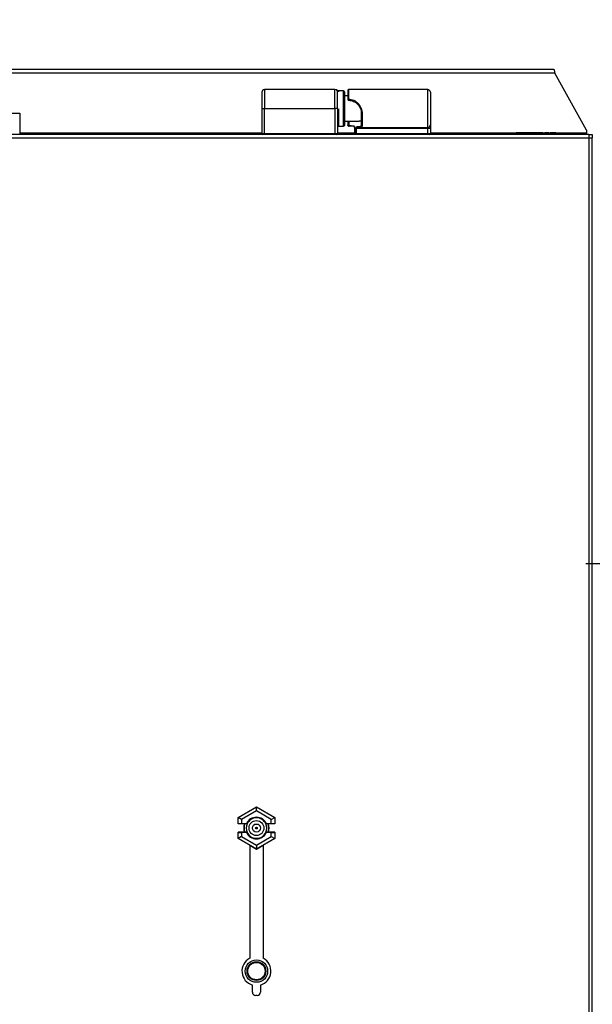
# Model space of a CAD drawing. Units: inches. Extents: x 0.3 to 10.7, y 0.4 to 8.2.
# Drawn here: x 4.7 to 5.2, y 3.3 to 4.2 of the extents above; entities that cross this region are included whole.
import ezdxf

# ---------------------------------------------------------------- set-up
doc = ezdxf.new("R2010")
doc.units = ezdxf.units.IN
doc.header["$MEASUREMENT"] = 0
doc.linetypes.add('SLD-Center', pattern=[0.75, 0.6, -0.05, 0.05, -0.05])
doc.linetypes.add('SLD-Solid', pattern=[0])
doc.layers.add('DIMENSIONS', color=248, linetype='SLD-Solid')
doc.styles.add('SLDTEXTSTYLE0', font='GOTHIC.TTF', dxfattribs={"width": 0.913})
doc.dimstyles.new('SLDDIMSTYLE1', dxfattribs={"dimtxt": 0.104167, "dimasz": 0.1, "dimexe": 0, "dimexo": 0.0625, "dimgap": 0.026042, "dimtad": 0, "dimdec": 6, "dimlfac": 16, "dimrnd": 1e-09, "dimzin": 12, "dimdsep": 46, "dimlunit": 5, "dimtxsty": 'SLDTEXTSTYLE0', "dimsah": 1, "dimcen": 0.09, "dimadec": 0, "dimazin": 3, "dimtfac": 1, "dimtdec": 3, "dimtofl": 0, "dimtmove": 0, "dimatfit": 3, "dimfxl": 1, "dimfrac": 2, "dimtolj": 1, "dimtzin": 12, "dimarcsym": 0})

# ---------------------------------------------------------------- blocks, each defined once
blk = doc.blocks.new('_D_2')
at = {"layer": 'DIMENSIONS', "color": 7}
for p, q in [((5.51902, 4.19604), (5.51902, 4.36542)), ((5.21743, 4.19604), (5.64402, 4.19604)), ((5.51902, 3.73999), (5.51902, 4.19604)), ((5.53592, 3.73999), (5.64402, 3.73999))]:
    blk.add_line(p, q, dxfattribs=at)
for points in [[(5.51902, 4.19604), (5.50402, 4.09604), (5.53402, 4.09604)], [(5.51902, 3.73999), (5.53402, 3.83999), (5.50402, 3.83999)]]:
    blk.add_solid(points, dxfattribs=at)
at = {"layer": 'DIMENSIONS', "color": 7, "insert": (5.46872, 4.36542), "char_height": 0.104167, "attachment_point": 1, "rotation": 90, "style": 'SLDTEXTSTYLE0'}
blk.add_mtext('7 1/4"', dxfattribs=at)

msp = doc.modelspace()

# ---------------------------------------------------------------- linework, layer by layer
at = {"color": 7, "linetype": 'SLD-Solid', "lineweight": 25}
for p, q in [((5.16743281, 4.19603841), (4.65862378, 4.19603841)), ((5.16836684, 4.19267591), (4.65862378, 4.19267591)), ((5.19774878, 4.13978841), (5.16836684, 4.19267591)), ((4.90027316, 4.17733716), (4.90027316, 4.15983716)), ((4.9653494, 4.17733716), (4.90027316, 4.17733716)), ((4.9653494, 4.15983716), (4.9653494, 4.17733716)), ((4.96791375, 4.17589401), (4.96794547, 4.17620522)), ((4.97332184, 4.17608716), (4.96854822, 4.17608716)), ((4.96854822, 4.17608716), (4.96854822, 4.17533751)), ((4.97332184, 4.14358716), (4.97332184, 4.17608716)), ((4.97406003, 4.17534897), (4.97406003, 4.14432535)), ((4.97718503, 4.17152466), (4.97406003, 4.17152466)), ((4.98589391, 4.17733716), (4.97781003, 4.17733716)), ((4.97781003, 4.17733716), (4.97781003, 4.16868577)), ((5.0509719, 4.17733716), (4.98589566, 4.17733716)), ((5.0509719, 4.14233716), (5.0509719, 4.17733716)), ((5.05343253, 4.17487653), (5.05343253, 4.14479779)), ((4.65053003, 4.15565091), (4.67409253, 4.15565091)), ((4.67409253, 4.15565091), (4.67409253, 4.13608841)), ((4.89781253, 4.15983716), (4.90027316, 4.15983716)), ((4.89781253, 4.15983716), (4.89781253, 4.13682535)), ((4.90027316, 4.15983716), (4.9653494, 4.15983716)), ((4.90027316, 4.13682535), (4.90027316, 4.15983716)), ((4.96781003, 4.15983716), (4.9653494, 4.15983716)), ((4.9653494, 4.15983716), (4.9653494, 4.13682535)), ((4.96781003, 4.15983716), (4.96781003, 4.13682535)), ((4.96854822, 4.15969041), (4.96854822, 4.14358716)), ((4.99042322, 4.15507743), (4.99042322, 4.1437495)), ((4.96784838, 4.14406064), (4.9678398, 4.14415123)), ((4.96796284, 4.1432987), (4.96784838, 4.14406064)), ((4.97406003, 4.14814966), (4.98776686, 4.14814966)), ((4.97718503, 4.14814966), (4.97718503, 4.14444413)), ((4.9783379, 4.1441791), (4.9783379, 4.14814966)), ((4.98254761, 4.14376287), (4.9783379, 4.1441791)), ((5.05343253, 4.14479779), (5.05343253, 4.14159897)), ((5.19987378, 4.13608716), (3.96074878, 4.13608716)), ((4.89850778, 4.13608841), (4.26161228, 4.13608841)), ((4.89781253, 4.13715091), (4.67409253, 4.13715091)), ((4.89056128, 4.13671341), (4.89056128, 4.13608841)), ((4.89056128, 4.13671341), (4.89782107, 4.13671341)), ((4.89781253, 4.13682535), (4.90027316, 4.13682535)), ((4.90027316, 4.13682535), (4.9653494, 4.13682535)), ((4.90027316, 4.13682535), (4.90027316, 4.13608716)), ((4.9653494, 4.13682535), (4.96781003, 4.13682535)), ((4.9653494, 4.13682535), (4.9653494, 4.13608716)), ((4.98416881, 4.13608841), (4.96711478, 4.13608841)), ((4.96780149, 4.13671341), (4.98345219, 4.13671341)), ((4.96781003, 4.13733841), (4.98343503, 4.13733841)), ((4.96854822, 4.14358716), (4.97332184, 4.14358716)), ((4.98281003, 4.14316753), (4.97838646, 4.14359917)), ((4.98343503, 4.14227272), (4.98373718, 4.14227272)), ((4.98343503, 4.14227272), (4.98343503, 4.13682535)), ((4.98343503, 4.13682535), (4.98373718, 4.13682535)), ((4.98373718, 4.13682535), (4.98373718, 4.14227272)), ((4.98373718, 4.13682535), (4.98456141, 4.13682535)), ((4.98456141, 4.14159897), (4.98456141, 4.13682535)), ((4.98456141, 4.14159897), (4.98499219, 4.14159897)), ((4.98456141, 4.13682535), (4.98499219, 4.13682535)), ((5.0509719, 4.14159897), (4.98499219, 4.14159897)), ((4.98499219, 4.14159897), (4.98499219, 4.13682535)), ((4.98499219, 4.13682535), (5.0509719, 4.13682535)), ((4.98499219, 4.13608716), (4.98499219, 4.13682535)), ((4.98799485, 4.14307535), (4.98618172, 4.14307535)), ((4.98863163, 4.14233716), (4.98670971, 4.14233716)), ((4.98863163, 4.14233716), (5.0509719, 4.14233716)), ((5.0509719, 4.14159897), (5.0509719, 4.14233716)), ((5.05343253, 4.14159897), (5.0509719, 4.14159897)), ((5.0509719, 4.13682535), (5.0509719, 4.14159897)), ((5.0509719, 4.13608716), (5.0509719, 4.13682535)), ((5.0509719, 4.13682535), (5.05343253, 4.13682535)), ((5.19774878, 4.13608841), (5.05273728, 4.13608841)), ((5.05342399, 4.13671341), (5.14056128, 4.13671341)), ((5.05343253, 4.14159897), (5.05343253, 4.13682535)), ((5.05343253, 4.13733841), (5.13274878, 4.13733841)), ((5.13274878, 4.13733841), (5.13274878, 4.13671341)), ((5.1349296, 4.13733841), (5.1349296, 4.13671341)), ((5.13626507, 4.13733841), (5.1349296, 4.13733841)), ((5.13626507, 4.13733841), (5.13626507, 4.13671341)), ((5.13993762, 4.13733841), (5.13626507, 4.13733841)), ((5.13993762, 4.13733841), (5.13993762, 4.13671341)), ((5.14110615, 4.13733841), (5.13993762, 4.13733841)), ((5.14056128, 4.13671341), (5.18743628, 4.13671341)), ((5.14056128, 4.13671341), (5.14056128, 4.13608841)), ((5.14110615, 4.13733841), (5.14110615, 4.13671341)), ((5.14169042, 4.13733841), (5.14110615, 4.13733841)), ((5.14169042, 4.13733841), (5.14169042, 4.13671341)), ((5.14216514, 4.13733841), (5.14169042, 4.13733841)), ((5.14216514, 4.13733841), (5.14216514, 4.13671341)), ((5.14455699, 4.13733841), (5.14216514, 4.13733841)), ((5.14455699, 4.13733841), (5.14455699, 4.13671341)), ((5.1452795, 4.13733841), (5.14455699, 4.13733841)), ((5.1452795, 4.13733841), (5.1452795, 4.13671341)), ((5.14562666, 4.13733841), (5.14569683, 4.13733841)), ((5.14569683, 4.13733841), (5.14569683, 4.13671341)), ((5.14586376, 4.13733841), (5.14569683, 4.13733841)), ((5.14586376, 4.13733841), (5.14586376, 4.13671341)), ((5.1472827, 4.13733841), (5.14586376, 4.13733841)), ((5.1472827, 4.13733841), (5.1472827, 4.13671341)), ((5.14786697, 4.13733841), (5.1472827, 4.13733841)), ((5.14786697, 4.13733841), (5.14786697, 4.13671341)), ((5.14928591, 4.13733841), (5.14786697, 4.13733841)), ((5.14928591, 4.13733841), (5.14928591, 4.13671341)), ((5.15028751, 4.13733841), (5.14928591, 4.13733841)), ((5.15087178, 4.13733841), (5.15028751, 4.13733841)), ((5.15028751, 4.13733841), (5.15028751, 4.13671341)), ((5.15087178, 4.13733841), (5.15087178, 4.13671341)), ((5.15254111, 4.13733841), (5.15087178, 4.13733841)), ((5.15312538, 4.13733841), (5.15254111, 4.13733841)), ((5.15254111, 4.13733841), (5.15254111, 4.13671341)), ((5.15312538, 4.13733841), (5.15312538, 4.13671341)), ((5.15571286, 4.13733841), (5.15312538, 4.13733841)), ((5.15571286, 4.13733841), (5.15571286, 4.13671341)), ((5.15688139, 4.13733841), (5.15571286, 4.13733841)), ((5.15746566, 4.13733841), (5.15688139, 4.13733841)), ((5.15688139, 4.13733841), (5.15688139, 4.13671341)), ((5.15746566, 4.13733841), (5.15746566, 4.13671341)), ((5.15746566, 4.13733841), (5.159135, 4.13733841)), ((5.159135, 4.13733841), (5.159135, 4.13671341)), ((5.16280754, 4.13733841), (5.159135, 4.13733841)), ((5.16280754, 4.13733841), (5.16280754, 4.13671341)), ((5.16280754, 4.13733841), (5.16397608, 4.13733841)), ((5.16397608, 4.13733841), (5.16397608, 4.13671341)), ((5.16599363, 4.13733841), (5.16397608, 4.13733841)), ((5.16599363, 4.13733841), (5.16599363, 4.13671341)), ((5.16931796, 4.13733841), (5.16931796, 4.13671341)), ((5.16974859, 4.13733841), (5.18337378, 4.13733841)), ((5.18337378, 4.13733841), (5.18337378, 4.13671341)), ((5.19774878, 4.13715091), (5.18337378, 4.13715091)), ((5.18743628, 4.13671341), (5.18743628, 4.13608841)), ((5.19774878, 4.13978841), (5.19774878, 4.13715091)), ((5.19774878, 4.13608841), (5.19774878, 4.13715091)), ((5.19774878, 4.13608841), (5.19774878, 4.13608716)), ((5.19783804, 4.13608716), (5.19774878, 4.13608841)), ((5.19987378, 4.13608716), (5.20306128, 4.13608716)), ((5.19987378, 4.13608716), (5.19987378, 4.13289966)), ((5.20306128, 4.13608716), (5.20306128, 4.13289966)), ((3.96074878, 4.13289966), (5.19987378, 4.13289966)), ((5.19987378, 4.13289966), (5.19987378, 2.55296841)), ((5.19987378, 4.13289966), (5.20306128, 4.13289966)), ((5.20306128, 2.55234785), (5.20306128, 4.13289966)), ((4.87589588, 3.50555327), (4.89281128, 3.51531938)), ((4.87595138, 3.50552123), (4.89281128, 3.5152553)), ((4.89281128, 3.51164741), (4.8790759, 3.50371728)), ((4.89281128, 3.51531938), (4.90972668, 3.50555327)), ((4.89281128, 3.51531938), (4.89281128, 3.5152553)), ((4.89281128, 3.51164741), (4.89281128, 3.5152553)), ((4.89281128, 3.5152553), (4.90967118, 3.50552123)), ((4.90654666, 3.50371728), (4.89281128, 3.51164741)), ((4.87589588, 3.49969341), (4.87589588, 3.50555327)), ((4.87589588, 3.50555327), (4.87595138, 3.50552123)), ((4.87589588, 3.49969341), (4.87595138, 3.49974891)), ((4.88207813, 3.49969341), (4.87589588, 3.49969341)), ((4.8790759, 3.50371728), (4.87595138, 3.50552123)), ((4.87595138, 3.49974891), (4.87595138, 3.50552123)), ((4.8790759, 3.50371728), (4.8790759, 3.4998025)), ((4.88365284, 3.4998025), (4.8790759, 3.4998025)), ((4.88420291, 3.49969341), (4.88207813, 3.49969341)), ((4.88420291, 3.49969341), (4.88365284, 3.4998025)), ((4.90196972, 3.4998025), (4.90141966, 3.49969341)), ((4.90354443, 3.49969341), (4.90141966, 3.49969341)), ((4.90654666, 3.4998025), (4.90196972, 3.4998025)), ((4.90972668, 3.49969341), (4.90354443, 3.49969341)), ((4.90654666, 3.50371728), (4.90967118, 3.50552123)), ((4.90654666, 3.4998025), (4.90654666, 3.50371728)), ((4.90972668, 3.50555327), (4.90967118, 3.50552123)), ((4.90967118, 3.50552123), (4.90967118, 3.49974891)), ((4.90967118, 3.49974891), (4.90972668, 3.49969341)), ((4.90972668, 3.50555327), (4.90972668, 3.49969341)), ((4.88207813, 3.49188091), (4.87589588, 3.49188091)), ((4.87595138, 3.49182541), (4.87589588, 3.49188091)), ((4.87589588, 3.48602105), (4.87589588, 3.49188091)), ((4.87595138, 3.48605309), (4.87595138, 3.49182541)), ((4.8790759, 3.49177182), (4.8790759, 3.48785704)), ((4.88365284, 3.49177182), (4.8790759, 3.49177182)), ((4.88420291, 3.49188091), (4.88207813, 3.49188091)), ((4.88365284, 3.49177182), (4.88420291, 3.49188091)), ((4.90141966, 3.49188091), (4.90196972, 3.49177182)), ((4.90354443, 3.49188091), (4.90141966, 3.49188091)), ((4.90654666, 3.49177182), (4.90196972, 3.49177182)), ((4.90972668, 3.49188091), (4.90354443, 3.49188091)), ((4.90654666, 3.48785704), (4.90654666, 3.49177182)), ((4.90972668, 3.49188091), (4.90967118, 3.49182541)), ((4.90967118, 3.49182541), (4.90967118, 3.48605309)), ((4.90972668, 3.49188091), (4.90972668, 3.48602105)), ((4.87589588, 3.48602105), (4.87595138, 3.48605309)), ((4.88656128, 3.47986338), (4.87589588, 3.48602105)), ((4.8790759, 3.48785704), (4.87595138, 3.48605309)), ((4.89281128, 3.47631902), (4.87595138, 3.48605309)), ((4.8790759, 3.48785704), (4.89281128, 3.47992691)), ((4.89281128, 3.47992691), (4.90654666, 3.48785704)), ((4.90967118, 3.48605309), (4.89281128, 3.47631902)), ((4.90972668, 3.48602105), (4.89906128, 3.47986338)), ((4.90654666, 3.48785704), (4.90967118, 3.48605309)), ((4.90972668, 3.48602105), (4.90967118, 3.48605309)), ((4.88656128, 3.47990117), (4.89281128, 3.47629273)), ((4.88656128, 3.47990117), (4.88656128, 3.37557983)), ((4.89281128, 3.47992691), (4.89281128, 3.47631902)), ((4.89281128, 3.47629273), (4.89906128, 3.47990117)), ((4.89281128, 3.47629273), (4.89281128, 3.47631902)), ((4.89906128, 3.47990117), (4.89906128, 3.37557983)), ((4.88906128, 3.34437994), (4.88906128, 3.3509164)), ((4.89656128, 3.3509164), (4.89656128, 3.34437994)), ((4.89343628, 3.34125494), (4.89218628, 3.34125494))]:
    msp.add_line(p, q, dxfattribs=at)
at = {"color": 7, "linetype": 'SLD-Solid', "lineweight": 25, "flags": 128}
for points in [[(4.96796284, 4.17637562), (4.96777886, 4.17658867), (4.96765571, 4.17670725)], [(4.97838646, 4.14359917), (4.97837383, 4.14356025), (4.97836194, 4.14355798), (4.9783515, 4.14359249), (4.97834314, 4.14366174), (4.97833734, 4.14376163), (4.97833445, 4.14388624), (4.97833464, 4.1440282), (4.9783379, 4.1441791)]]:
    msp.add_lwpolyline(points, dxfattribs=at)
at = {"color": 7, "linetype": 'SLD-Solid', "lineweight": 25}
for centre, radius in [((4.89281128, 3.49578716), 0.006875), ((4.89281128, 3.49578716), 0.00375264), ((4.89281128, 3.49578716), 0.00078877), ((4.89281128, 3.49578716), 0.000625), ((4.89281128, 3.36375494), 0.01029656), ((4.89281128, 3.36375494), 0.00867209), ((4.89281128, 3.36375494), 0.00804861)]:
    msp.add_circle(centre, radius, dxfattribs=at)
for centre, radius, start, end in [((4.90027316, 4.17487653), 0.00246063, 90, 180), ((4.9653494, 4.17487653), 0.00246063, 0, 90), ((4.96601158, 4.17487653), 0.00246063, 66.77180632, 90), ((4.96854822, 4.17682535), 0.00073819, 215.82959357, 270), ((4.97332184, 4.17534897), 0.00073819, 360, 90), ((4.97781003, 4.17671216), 0.000625, 90, 180), ((5.0509719, 4.17487653), 0.00246063, 0, 90), ((4.97769373, 4.16813974), 0.00055828, 77.97600707, 155.66950894), ((4.97764643, 4.1724626), 0.00417984, 263.66238988, 272.06701972), ((4.99025232, 4.15590654), 0.00084653, 227.92228968, 281.64672701), ((4.96846851, 4.1438392), 0.00065848, 160.34874206, 179.97451748), ((4.97332184, 4.14432535), 0.00073819, 270, 0), ((4.99039463, 4.14445921), 0.00071028, 182.50914987, 272.30653359), ((5.0509719, 4.14479779), 0.00246063, 270, 0), ((4.89855072, 4.13682535), 0.00073819, 180, 270), ((4.96707184, 4.13682535), 0.00073819, 270, 0), ((4.96854822, 4.14284897), 0.00073819, 90, 142.46609667), ((4.98285986, 4.143545), 0.00038075, 145.09495942, 262.47944104), ((4.98520074, 4.13670365), 0.00065081, 169.22208582, 251.30951838), ((4.98683573, 4.14298521), 0.00066019, 172.15291185, 258.99563488), ((4.98868637, 4.14302813), 0.00069313, 176.09345406, 265.47010228), ((5.05269434, 4.13682535), 0.00073819, 270, 0), ((4.89281128, 3.49578716), 0.01171875, 160.52877937, 199.47122063), ((4.89281128, 3.49578716), 0.01142188, 160.00139501, 199.99860499), ((4.89281128, 3.49578716), 0.0094532, 155.59272595, 204.40727405), ((4.89281128, 3.49578716), 0.01, 23.67413731, 156.32586269), ((4.89281128, 3.49578716), 0.0094532, 24.40727405, 155.59272595), ((4.89281128, 3.49578716), 0.0094532, 335.59272595, 24.40727405), ((4.89281128, 3.49578716), 0.01142187, 340.00139501, 19.99860499), ((4.89281128, 3.49578716), 0.01171875, 340.52877937, 19.47122063), ((4.89281128, 3.49578716), 0.01, 203.67413731, 336.32586269), ((4.89281128, 3.49578716), 0.0094532, 204.40727405, 335.59272595), ((4.89281128, 3.36375494), 0.013375, 117.85850971, 253.71748258), ((4.89281128, 3.36375494), 0.013375, 286.28251742, 62.14149029), ((4.89218628, 3.34437994), 0.003125, 180, 270), ((4.89343628, 3.34437994), 0.003125, 270, 0)]:
    msp.add_arc(centre, radius, start, end, dxfattribs=at)
for centre, start_param, end_param in [((4.8790759, 3.49974796), 1.570796327, 3.124139361), ((4.90654666, 3.49974796), 0.017453293, 1.570796327), ((4.8790759, 3.49182636), 3.159045946, 4.71238898), ((4.90654666, 3.49182636), 4.71238898, 6.265732015)]:
    msp.add_ellipse(centre, major_axis=(0.003125, 0), ratio=0.017455065, start_param=start_param, end_param=end_param, dxfattribs=at)
msp.add_open_spline([(5.16743281, 4.19603841), (5.16751064, 4.19598787), (5.16766631, 4.19588678), (5.16789982, 4.1951092), (5.16813333, 4.19399775), (5.168289, 4.19311652), (5.16836684, 4.19267591)], degree=3, dxfattribs=at)
for points, knots in [([(4.89781253, 4.17487653), (4.89781253, 4.17467563), (4.89781253, 4.17436659), (4.89781253, 4.17249122), (4.89781253, 4.17055021), (4.89781253, 4.1681408), (4.89781253, 4.1646394), (4.89781253, 4.16172906), (4.89781253, 4.15983716)], [0, 0, 0, 0, 0.239456844, 0.36836066, 0.5, 0.63163934, 0.760543156, 1, 1, 1, 1]), ([(4.96795704, 4.17634714), (4.96776879, 4.17656574), (4.96739492, 4.17699988), (4.96683874, 4.1771835), (4.96656261, 4.17727467)], [0, 0, 0, 0, 0.503525467, 1, 1, 1, 1]), ([(4.96781003, 4.15983716), (4.96781003, 4.16172906), (4.96781003, 4.1646394), (4.96781003, 4.1681408), (4.96781003, 4.17055021), (4.96781003, 4.17249122), (4.96781003, 4.17436659), (4.96781003, 4.17467563), (4.96781003, 4.17487653)], [0, 0, 0, 0, 0.239456844, 0.36836066, 0.5, 0.63163934, 0.760543156, 1, 1, 1, 1]), ([(4.97718503, 4.17660387), (4.97718503, 4.17663061), (4.97718503, 4.1767266), (4.97718503, 4.17590084), (4.97718503, 4.17414746), (4.97718503, 4.17159571), (4.97718503, 4.16942822), (4.97718503, 4.16836975)], [0, 0, 0, 0, 0.089123489, 0.319988185, 0.55309935, 0.781760156, 1, 1, 1, 1]), ([(4.97718503, 4.16836975), (4.97718503, 4.16836003), (4.97718503, 4.16834058), (4.97718503, 4.16831907), (4.97718503, 4.16830831)], [0, 0, 0, 0, 0.499962976, 1, 1, 1, 1]), ([(4.97718503, 4.16830831), (4.97719503, 4.16821665), (4.97721565, 4.16802771), (4.97736929, 4.16779756), (4.97755122, 4.16766131), (4.97772594, 4.16758911), (4.9778345, 4.16757715), (4.97789258, 4.16757075)], [0, 0, 0, 0, 0.24202853, 0.498925997, 0.708253455, 0.84391673, 1, 1, 1, 1]), ([(4.97779719, 4.16828548), (4.97779628, 4.1682292), (4.97779449, 4.16811916), (4.97780068, 4.16792466), (4.97781888, 4.16773621), (4.977852, 4.1675972), (4.97787927, 4.16757943), (4.97789258, 4.16757075)], [0, 0, 0, 0, 0.149306868, 0.291879381, 0.549057519, 0.77984022, 1, 1, 1, 1]), ([(4.97781003, 4.16868577), (4.97780791, 4.16862646), (4.9778034, 4.16850061), (4.97779934, 4.16835989), (4.97779719, 4.16828548)], [0, 0, 0, 0, 0.471219674, 1, 1, 1, 1]), ([(4.97781003, 4.16868577), (4.97867633, 4.16860285), (4.98040448, 4.16843744), (4.98361911, 4.1672462), (4.9863751, 4.16520329), (4.98842951, 4.16246972), (4.98957004, 4.16013892), (4.99029451, 4.15761549), (4.99038011, 4.15592753), (4.99042322, 4.15507743)], [0, 0, 0, 0, 0.125557312, 0.250468898, 0.499652473, 0.624711248, 0.749820059, 0.874003362, 1, 1, 1, 1]), ([(4.97789258, 4.16757075), (4.97868712, 4.1674923), (4.98027264, 4.16733573), (4.98323468, 4.16628284), (4.98580779, 4.16447929), (4.98776083, 4.16202585), (4.98886508, 4.15989841), (4.9895628, 4.15758646), (4.98964461, 4.1560416), (4.98968503, 4.15527821)], [0, 0, 0, 0, 0.125528784, 0.250495384, 0.499804957, 0.624846544, 0.749954191, 0.876440708, 1, 1, 1, 1]), ([(4.98968503, 4.15527821), (4.98968503, 4.15411646), (4.98968503, 4.15176355), (4.98968503, 4.14869155), (4.98968503, 4.14610856), (4.98968503, 4.14498358), (4.98968503, 4.14442812)], [0, 0, 0, 0, 0.2468742803, 0.5, 0.7531257197, 1, 1, 1, 1]), ([(4.9783379, 4.1441791), (4.97818625, 4.14418492), (4.97787555, 4.14419687), (4.97750703, 4.14425412), (4.97730025, 4.14432282), (4.9772014, 4.14438611), (4.97719067, 4.14442413), (4.97718503, 4.14444413)], [0, 0, 0, 0, 0.243580897, 0.4990671716, 0.7201190624, 0.8527888424, 1, 1, 1, 1]), ([(4.97720542, 4.14439462), (4.97721263, 4.14434335), (4.97722774, 4.14423579), (4.97732169, 4.14402537), (4.97753695, 4.14378845), (4.977854, 4.14363879), (4.97814263, 4.14357081), (4.97829133, 4.14356002), (4.97836571, 4.14355463)], [0, 0, 0, 0, 0.1019685974, 0.2139048765, 0.4603950923, 0.7266290539, 0.8632531685, 1, 1, 1, 1]), ([(4.98968503, 4.15018947), (4.98962691, 4.14968317), (4.98951055, 4.14866966), (4.9887513, 4.14814517), (4.98791048, 4.14819863), (4.98766204, 4.14821442)], [0, 0, 0, 0, 0.4128922753, 0.8265262552, 1, 1, 1, 1]), ([(4.98968503, 4.14442812), (4.98962045, 4.1440238), (4.98949138, 4.14321581), (4.98849343, 4.14312215), (4.98799485, 4.14307535)], [0, 0, 0, 0, 0.500393786, 1, 1, 1, 1]), ([(4.98373718, 4.14227272), (4.9837321, 4.14236242), (4.98372181, 4.14254412), (4.98362123, 4.14288979), (4.98340058, 4.14327013), (4.98302498, 4.14362494), (4.98270661, 4.14371693), (4.98254761, 4.14376287)], [0, 0, 0, 0, 0.1240547336, 0.2512695948, 0.5001952456, 0.7503846547, 1, 1, 1, 1]), ([(4.98281003, 4.14316753), (4.98289072, 4.14313118), (4.98305215, 4.14305844), (4.98324639, 4.14284816), (4.98337023, 4.14262538), (4.98342725, 4.14241638), (4.98343259, 4.14231784), (4.98343503, 4.14227272)], [0, 0, 0, 0, 0.249898609, 0.50000216, 0.787977576, 0.902912496, 1, 1, 1, 1]), ([(4.98343503, 4.13682535), (4.98344165, 4.13675048), (4.9834547, 4.13660277), (4.98355625, 4.1364016), (4.98371749, 4.13622712), (4.9839298, 4.13611415), (4.98409477, 4.13608747), (4.98417028, 4.13608717), (4.98417322, 4.13608716)], [0, 0, 0, 0, 0.193373034, 0.381559399, 0.571947154, 0.803460375, 0.992339755, 1, 1, 1, 1]), ([(4.98417322, 4.13608716), (4.98417147, 4.13608717), (4.9841266, 4.13608747), (4.98402877, 4.13611414), (4.98390334, 4.13622712), (4.98380839, 4.13640161), (4.98374873, 4.13660277), (4.98374106, 4.13675049), (4.98373718, 4.13682535)], [0, 0, 0, 0, 0.007660932, 0.196544113, 0.428045277, 0.618424757, 0.806613971, 1, 1, 1, 1]), ([(4.98618172, 4.14307535), (4.98601428, 4.14305673), (4.98567882, 4.14301942), (4.98517463, 4.1427414), (4.98480107, 4.14236403), (4.98459332, 4.14195168), (4.98457176, 4.14171332), (4.98456141, 4.14159897)], [0, 0, 0, 0, 0.248960214, 0.498779936, 0.748698222, 0.879441532, 1, 1, 1, 1]), ([(4.98499219, 4.14159897), (4.9849964, 4.14163274), (4.98500553, 4.14170573), (4.98510211, 4.14185643), (4.98535164, 4.14204395), (4.98591072, 4.14227006), (4.98639025, 4.14231033), (4.98670971, 4.14233716)], [0, 0, 0, 0, 0.04755273, 0.102791152, 0.250516101, 0.500711121, 1, 1, 1, 1]), ([(4.99042322, 4.1437495), (4.9903534, 4.14332212), (4.99021593, 4.14248064), (4.98915414, 4.14238448), (4.98863163, 4.14233716)], [0, 0, 0, 0, 0.507898374, 1, 1, 1, 1]), ([(5.1349296, 4.13733841), (5.13472837, 4.13733841), (5.13432592, 4.13733841), (5.13356426, 4.13733841), (5.13300432, 4.13733841), (5.13274878, 4.13733841)], [0, 0, 0, 0, 0.35219558, 0.704359153, 1, 1, 1, 1]), ([(5.16931796, 4.13733841), (5.16927034, 4.13733841), (5.16917528, 4.13733841), (5.16833215, 4.13733841), (5.16714661, 4.13733841), (5.16637887, 4.13733841), (5.16599363, 4.13733841)], [0, 0, 0, 0, 0.280124014, 0.559247816, 0.778836508, 1, 1, 1, 1])]:
    msp.add_open_spline(points, degree=3, knots=knots, dxfattribs=at)
at = {"layer": 'DIMENSIONS', "color": 7, "linetype": 'SLD-Center'}
msp.add_line((5.19708236, 3.73998841), (5.4859152, 3.73998841), dxfattribs=at)

# ---------------------------------------------------------------- dimensions: what is measured, and where the dimension line sits
at = {"layer": 'DIMENSIONS', "color": 7}
dim = msp.add_linear_dim(base=(5.51901982, 3.73998841), p1=(5.16743281, 4.19603841), p2=(5.4859152, 3.73998841), angle=90, dimstyle='SLDDIMSTYLE1', dxfattribs=at)
dim.commit()
dim.dimension.update_dxf_attribs({"geometry": '_D_2', "text_midpoint": (5.51901982, 4.55196008), "dimtype": 160})

doc.saveas('drawing.dxf')
